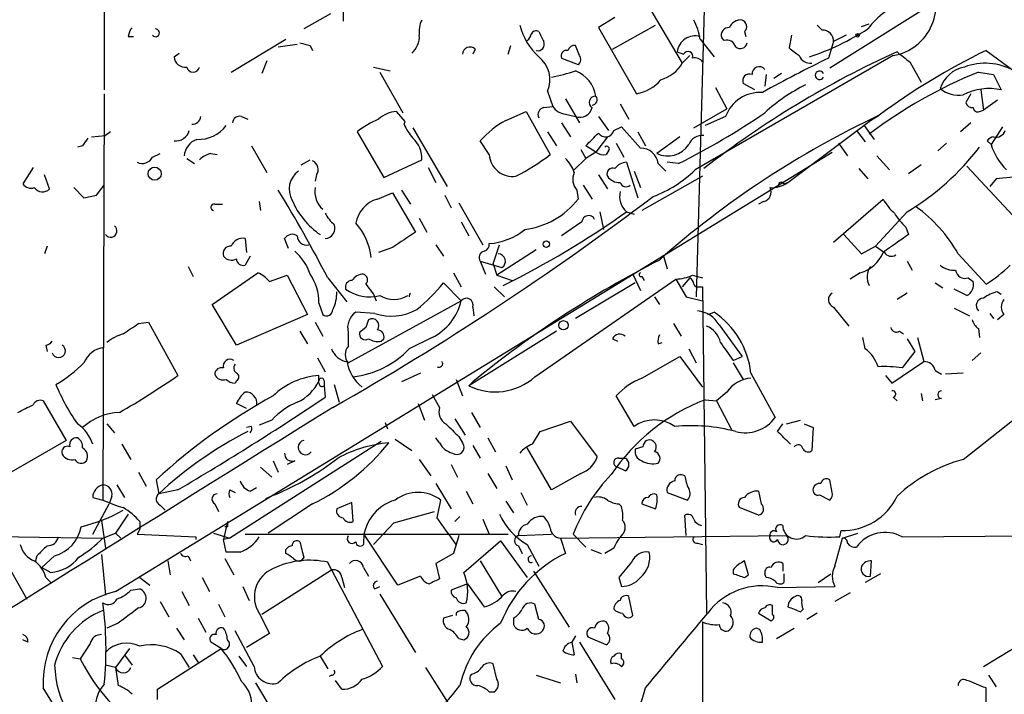
# Model space of a CAD drawing. Extents: x 7 to 850, y 4886 to 5732.
# Drawn here: x 147 to 212, y 4942 to 4987 of the extents above; entities that cross this region are included whole.
import ezdxf

# ---------------------------------------------------------------- set-up
doc = ezdxf.new("R2010")
doc.units = 0
doc.header["$MEASUREMENT"] = 0
doc.layers.add('MAIN', color=5, linetype='CONTINUOUS')

msp = doc.modelspace()

# ---------------------------------------------------------------- linework, layer by layer
at = {"layer": 'MAIN'}
for p, q in [((152.146, 5012.6701), (152.146, 4981.8514)), ((192.532, 5002.3407), (191.6007, 4968.0507)), ((188.2987, 4987.6087), (190.6693, 4983.6294)), ((207.518, 4987.6934), (200.4907, 4983.2907)), ((167.2167, 4986.9314), (165.4387, 4985.9154)), ((168.0633, 4987.2701), (168.0633, 4986.4234)), ((186.182, 4986.6774), (185.0813, 4986.0001)), ((202.6073, 4986.0847), (203.1153, 4986.2541)), ((185.0813, 4986.0001), (187.6213, 4981.5974)), ((186.0127, 4984.5607), (188.8913, 4986.1694)), ((194.818, 4985.7461), (194.9027, 4985.4074)), ((199.644, 4986.1694), (199.9827, 4985.8307)), ((153.7547, 4985.4074), (154.0933, 4985.4074)), ((160.6127, 4983.0367), (164.2533, 4985.2381)), ((191.8547, 4985.2381), (192.786, 4984.0527)), ((193.4633, 4985.1534), (193.294, 4985.3227)), ((197.9507, 4985.4921), (197.7813, 4984.6454)), ((200.7447, 4985.0687), (200.406, 4983.9681)), ((201.5913, 4985.4921), (200.7447, 4985.0687)), ((156.8027, 4984.0527), (157.1413, 4984.3067)), ((163.7453, 4984.7301), (165.0153, 4984.8994)), ((165.862, 4984.8147), (166.0313, 4984.4761)), ((176.8687, 4984.5607), (176.6993, 4984.2221)), ((179.07, 4984.2221), (179.2393, 4984.8147)), ((183.8113, 4984.1374), (183.5573, 4984.8147)), ((190.3307, 4984.3914), (190.754, 4984.2221)), ((210.9047, 4984.4761), (212.7673, 4983.1214)), ((162.9833, 4983.7987), (162.6447, 4982.9521)), ((182.626, 4983.9681), (183.7267, 4983.5447)), ((190.6693, 4983.6294), (191.1773, 4984.1374)), ((204.724, 4984.1374), (191.516, 4976.5174)), ((205.8247, 4983.7141), (206.5867, 4982.3594)), ((170.0953, 4983.3754), (171.196, 4983.1214)), ((170.5187, 4983.0367), (172.0427, 4980.3274)), ((197.2733, 4982.9521), (196.7653, 4982.6134)), ((210.3967, 4983.0367), (211.4127, 4982.8674)), ((196.2573, 4982.8674), (196.1727, 4982.1054)), ((211.4127, 4982.8674), (211.9207, 4981.8514)), ((181.6947, 4981.7667), (182.0333, 4980.7507)), ((192.8707, 4982.0207), (193.6327, 4980.5814)), ((195.4953, 4981.8514), (194.7333, 4982.2747)), ((210.566, 4981.8514), (210.7353, 4980.4967)), ((152.146, 4981.5974), (152.0613, 4954.5041)), ((182.88, 4981.2587), (183.8113, 4979.6501)), ((209.8887, 4981.5974), (209.55, 4981.0047)), ((211.6667, 4981.1741), (210.7353, 4980.4967)), ((172.212, 4979.7347), (171.6193, 4980.4121)), ((178.9007, 4979.8194), (180.2553, 4980.4121)), ((180.2553, 4980.4121), (181.864, 4977.5334)), ((181.4407, 4980.6661), (182.0333, 4980.7507)), ((186.5207, 4980.9201), (187.1133, 4979.9041)), ((191.4313, 4979.3114), (193.6327, 4980.5814)), ((210.4813, 4980.4121), (210.7353, 4980.4967)), ((161.29, 4980.0734), (161.7133, 4979.9041)), ((172.1273, 4979.5654), (172.212, 4979.7347)), ((182.88, 4980.2427), (183.5573, 4980.0734)), ((185.0813, 4980.0734), (185.7587, 4979.1421)), ((193.548, 4980.0734), (192.1933, 4979.4807)), ((197.6967, 4975.6707), (203.2, 4979.8194)), ((203.2, 4979.8194), (203.7927, 4980.1581)), ((152.5693, 4979.0574), (152.2307, 4978.8034)), ((168.9947, 4979.0574), (170.7727, 4976.0094)), ((172.72, 4979.3114), (175.006, 4975.4167)), ((181.6947, 4979.0574), (182.2873, 4978.1261)), ((182.626, 4979.6501), (183.2187, 4978.7187)), ((186.0973, 4979.1421), (186.6053, 4979.3961)), ((186.6053, 4979.3961), (187.8753, 4977.9567)), ((187.706, 4979.0574), (188.214, 4978.1261)), ((202.2687, 4979.1421), (202.8613, 4978.3801)), ((202.7767, 4979.4807), (203.454, 4978.5494)), ((209.8887, 4979.6501), (209.2113, 4979.0574)), ((212.0053, 4979.3961), (211.2433, 4978.2107)), ((151.2993, 4978.7187), (152.2307, 4978.8034)), ((177.8, 4977.5334), (177.2073, 4978.4647)), ((185.674, 4978.7187), (184.912, 4977.7027)), ((190.5, 4978.7187), (188.976, 4977.6181)), ((210.9893, 4978.4647), (211.2433, 4978.2107)), ((150.7067, 4978.1261), (150.368, 4978.0414)), ((152.908, 4948.4081), (200.66, 4977.7027)), ((161.9673, 4978.1261), (162.9833, 4976.3481)), ((183.896, 4977.8721), (184.2347, 4977.2794)), ((184.912, 4977.7027), (184.2347, 4978.1261)), ((184.912, 4977.7027), (184.2347, 4977.2794)), ((185.7587, 4977.7874), (185.5893, 4977.5334)), ((186.2667, 4978.2954), (186.7747, 4977.3641)), ((201.0833, 4978.2954), (201.676, 4977.4487)), ((208.28, 4978.2954), (207.6873, 4977.7874)), ((155.3633, 4977.3641), (155.8713, 4977.6181)), ((157.6493, 4977.2794), (158.1573, 4976.9407)), ((159.258, 4977.6181), (159.6813, 4977.5334)), ((165.2693, 4976.8561), (165.862, 4977.1947)), ((170.7727, 4976.0094), (173.3127, 4977.1947)), ((184.2347, 4977.2794), (183.4727, 4976.5174)), ((203.6233, 4977.4487), (204.47, 4976.5174)), ((147.4047, 4976.6867), (146.7273, 4975.5861)), ((173.736, 4976.6867), (174.244, 4975.6707)), ((186.944, 4977.0254), (187.706, 4974.6547)), ((187.452, 4976.4327), (187.8753, 4975.3321)), ((189.0607, 4976.9407), (189.5687, 4976.4327)), ((190.4153, 4976.9407), (189.6533, 4977.0254)), ((202.438, 4976.6021), (203.0307, 4975.9247)), ((206.5867, 4976.8561), (205.74, 4976.2634)), ((209.6347, 4976.7714), (213.868, 4972.1994)), ((148.5053, 4975.2474), (148.1667, 4976.1787)), ((166.2853, 4976.1787), (166.2007, 4975.7554)), ((185.0813, 4976.1787), (185.674, 4975.2474)), ((192.024, 4976.0941), (187.96, 4973.8081)), ((211.582, 4975.9247), (211.1587, 4975.4167)), ((214.122, 4976.1787), (211.582, 4975.9247)), ((150.114, 4975.3321), (150.7913, 4974.6547)), ((151.638, 4974.8241), (152.146, 4975.5014)), ((171.958, 4975.1627), (172.5507, 4974.2314)), ((183.642, 4975.1627), (183.7267, 4974.5701)), ((184.0653, 4975.5014), (184.658, 4974.5701)), ((197.4427, 4975.5861), (197.6967, 4975.6707)), ((170.3493, 4974.5701), (171.3653, 4974.9934)), ((171.3653, 4974.9934), (172.8893, 4972.3687)), ((174.8367, 4974.8241), (175.26, 4973.9774)), ((200.7447, 4971.6914), (204.0467, 4974.5701)), ((159.512, 4974.2314), (160.02, 4974.2314)), ((162.4753, 4974.4007), (162.56, 4973.8081)), ((175.768, 4974.3161), (177.3767, 4971.5221)), ((196.088, 4974.4007), (195.7493, 4974.2314)), ((173.1433, 4973.3001), (173.6513, 4972.3687)), ((185.166, 4973.7234), (185.42, 4972.5381)), ((186.944, 4973.7234), (187.452, 4973.5541)), ((205.6553, 4973.7234), (203.5387, 4971.4374)), ((175.9373, 4973.0461), (176.4453, 4972.1147)), ((183.9807, 4973.0461), (182.626, 4972.1147)), ((205.5707, 4972.7074), (205.74, 4972.1994)), ((161.544, 4971.9454), (161.6287, 4971.0141)), ((164.4227, 4971.2681), (164.1687, 4971.9454)), ((201.422, 4972.1994), (202.6073, 4970.9294)), ((148.336, 4971.4374), (148.1667, 4970.9294)), ((171.3653, 4971.3527), (170.434, 4971.0141)), ((174.244, 4971.5221), (174.752, 4970.7601)), ((178.054, 4970.2521), (178.4773, 4971.5221)), ((180.9327, 4971.1834), (178.308, 4969.4901)), ((202.6073, 4970.9294), (203.5387, 4971.4374)), ((203.5387, 4971.4374), (204.1313, 4971.0141)), ((161.8827, 4970.7601), (161.544, 4970.1674)), ((189.3993, 4970.8447), (189.6533, 4969.9134)), ((209.042, 4970.9294), (210.9047, 4968.8974)), ((157.734, 4970.0827), (158.0727, 4969.4054)), ((177.2073, 4970.4214), (177.546, 4969.5747)), ((177.2073, 4970.4214), (178.6467, 4969.9981)), ((178.054, 4970.2521), (178.308, 4969.4901)), ((205.6553, 4970.4214), (205.994, 4969.8287)), ((159.3427, 4967.5427), (162.3907, 4969.6594)), ((163.1527, 4969.0667), (164.338, 4969.4901)), ((164.338, 4969.4901), (165.6927, 4966.8654)), ((167.0473, 4969.3207), (168.3173, 4967.7121)), ((175.4293, 4969.6594), (175.9373, 4968.7281)), ((178.308, 4969.4901), (179.324, 4969.1514)), ((180.848, 4962.7167), (190.246, 4969.2361)), ((187.3673, 4969.5747), (187.8753, 4968.4741)), ((187.96, 4969.4054), (188.1293, 4969.1514)), ((190.246, 4969.2361), (190.9233, 4968.0507)), ((191.1773, 4969.3207), (190.6693, 4968.7281)), ((191.3467, 4969.4901), (192.024, 4969.3207)), ((202.5227, 4969.6594), (201.8453, 4969.2361)), ((209.7193, 4969.3207), (210.058, 4969.0667)), ((169.5873, 4968.8974), (170.0953, 4968.2201)), ((175.9373, 4967.7967), (174.752, 4968.9821)), ((178.1387, 4968.7281), (178.816, 4968.0507)), ((187.5367, 4968.9821), (183.5573, 4966.6114)), ((191.77, 4968.7281), (192.024, 4968.7281)), ((192.024, 4968.7281), (192.278, 4946.9687)), ((207.518, 4968.9821), (208.026, 4968.6434)), ((209.6347, 4968.1354), (208.788, 4968.5587)), ((170.0953, 4968.2201), (170.2647, 4967.7967)), ((188.8067, 4968.0507), (189.1453, 4967.5427)), ((190.9233, 4968.0507), (192.024, 4967.7967)), ((205.6553, 4968.3047), (204.978, 4967.8814)), ((211.6667, 4968.3894), (211.9207, 4968.2201)), ((160.9513, 4964.8334), (159.3427, 4967.5427)), ((166.4547, 4967.6274), (166.7087, 4966.8654)), ((168.402, 4963.6481), (175.9373, 4967.7967)), ((176.6993, 4967.3734), (176.784, 4966.7807)), ((200.7447, 4967.3734), (201.7607, 4966.1034)), ((208.788, 4967.2887), (209.804, 4966.7807)), ((165.6927, 4966.8654), (160.9513, 4964.8334)), ((170.18, 4966.9501), (168.91, 4967.0347)), ((192.3627, 4966.8654), (192.786, 4967.0347)), ((211.1587, 4966.9501), (211.4127, 4966.6114)), ((212.09, 4966.8654), (211.6667, 4966.5267)), ((154.432, 4966.2727), (155.1093, 4966.3574)), ((155.1093, 4966.3574), (157.0567, 4962.8014)), ((166.2007, 4966.3574), (166.7087, 4965.4261)), ((169.5873, 4966.0187), (169.164, 4965.6801)), ((190.0767, 4966.2727), (190.5847, 4965.4261)), ((193.1247, 4966.1881), (194.6487, 4964.0714)), ((210.3967, 4965.9341), (210.4813, 4965.3414)), ((165.1847, 4965.7647), (165.6927, 4964.9181)), ((168.402, 4965.6801), (168.402, 4964.7487)), ((170.6033, 4965.0874), (170.7727, 4965.2567)), ((173.99, 4965.3414), (172.466, 4964.5794)), ((182.2873, 4965.7647), (176.4453, 4962.1241)), ((186.0127, 4965.2567), (186.3513, 4965.0874)), ((202.8613, 4964.5794), (202.692, 4965.3414)), ((205.1473, 4965.7647), (205.4013, 4965.5954)), ((205.6553, 4965.2567), (206.1633, 4964.4101)), ((206.3327, 4965.3414), (206.756, 4963.7327)), ((148.2513, 4964.8334), (148.336, 4964.4101)), ((189.0607, 4964.9181), (189.3147, 4965.0027)), ((191.0927, 4964.5794), (191.6007, 4963.6481)), ((166.37, 4963.9867), (166.878, 4963.0554)), ((187.96, 4962.6321), (190.5, 4964.0714)), ((190.5, 4964.0714), (192.024, 4962.0394)), ((194.056, 4963.8174), (194.6487, 4964.0714)), ((206.1633, 4964.4101), (205.3167, 4963.3094)), ((210.566, 4964.3254), (209.9733, 4963.8174)), ((194.056, 4963.6481), (194.7333, 4962.5474)), ((204.6393, 4962.2934), (206.756, 4963.7327)), ((166.4547, 4962.2934), (166.4547, 4962.8014)), ((173.228, 4962.9707), (171.958, 4962.3781)), ((195.2413, 4962.9707), (196.85, 4960.0074)), ((204.216, 4962.8014), (204.6393, 4962.2934)), ((207.518, 4963.1401), (207.9413, 4962.8861)), ((209.3807, 4962.9707), (208.1953, 4962.8861)), ((209.3807, 4957.2134), (216.662, 4962.9707)), ((160.9513, 4962.4627), (160.8667, 4962.2934)), ((166.7933, 4962.4627), (166.7933, 4962.1241)), ((166.7933, 4962.1241), (166.878, 4961.3621)), ((167.4707, 4962.2087), (167.8093, 4961.0234)), ((175.5987, 4962.5474), (176.022, 4961.4467)), ((176.6993, 4962.3781), (176.4453, 4962.1241)), ((173.99, 4961.5314), (174.498, 4960.6847)), ((187.452, 4959.4147), (186.2667, 4961.4467)), ((193.6327, 4961.7007), (192.9553, 4961.1081)), ((204.724, 4961.3621), (204.978, 4961.1081)), ((206.5867, 4961.6161), (206.6713, 4961.1081)), ((148.082, 4961.1081), (149.606, 4958.4834)), ((161.6287, 4960.6001), (160.9513, 4960.9387)), ((173.0587, 4960.9387), (173.482, 4959.8381)), ((192.1933, 4961.1927), (192.9553, 4961.1081)), ((192.9553, 4961.1081), (193.9713, 4959.1607)), ((207.9413, 4961.2774), (207.518, 4961.1927)), ((176.6147, 4960.3461), (177.2073, 4959.3301)), ((152.3153, 4959.5841), (152.8233, 4958.9914)), ((161.9673, 4959.4147), (161.6287, 4959.3301)), ((163.322, 4959.8381), (162.4753, 4959.4994)), ((170.8573, 4959.6687), (171.0267, 4959.2454)), ((175.514, 4959.9227), (176.1913, 4958.8221)), ((181.1867, 4959.0761), (183.2187, 4959.7534)), ((183.2187, 4959.7534), (184.9967, 4957.3827)), ((197.0193, 4959.0761), (197.358, 4959.5841)), ((197.612, 4959.5841), (198.5433, 4959.8381)), ((198.7973, 4959.5841), (199.39, 4959.3301)), ((199.39, 4959.3301), (199.3053, 4957.8061)), ((175.768, 4958.7374), (176.022, 4958.3141)), ((180.6787, 4958.2294), (181.1867, 4959.0761)), ((149.606, 4958.4834), (145.2033, 4955.9434)), ((153.3313, 4958.2294), (153.924, 4957.2134)), ((170.6033, 4958.3987), (160.528, 4951.9641)), ((171.5347, 4958.5681), (172.6353, 4957.8061)), ((174.498, 4958.3141), (174.244, 4958.6527)), ((176.6993, 4958.1447), (177.2073, 4957.2981)), ((177.7153, 4958.6527), (178.2233, 4957.7214)), ((188.0447, 4958.0601), (187.5367, 4957.8907)), ((181.9487, 4955.1814), (180.34, 4957.9754)), ((162.56, 4956.7054), (163.322, 4956.0281)), ((163.4067, 4957.1287), (163.7453, 4956.3667)), ((164.846, 4957.1287), (164.338, 4956.8747)), ((173.1433, 4957.2134), (173.9053, 4956.1127)), ((175.26, 4956.8747), (175.6833, 4956.0281)), ((178.9007, 4956.7901), (179.324, 4955.8587)), ((186.8593, 4956.4514), (186.3513, 4956.7054)), ((186.436, 4957.2981), (186.8593, 4957.2981)), ((154.432, 4956.3667), (154.94, 4955.4354)), ((177.7153, 4956.2821), (178.308, 4955.2661)), ((183.896, 4956.2821), (181.9487, 4955.1814)), ((152.9927, 4955.5201), (153.5007, 4954.6734)), ((155.6173, 4955.8587), (155.7867, 4954.9274)), ((174.244, 4955.6047), (175.26, 4953.9114)), ((200.66, 4955.0121), (200.4907, 4955.8587)), ((152.654, 4954.7581), (152.4847, 4954.2501)), ((157.0567, 4955.1814), (155.7867, 4954.9274)), ((160.528, 4955.1814), (160.8667, 4955.0121)), ((161.8827, 4955.0967), (162.306, 4955.3507)), ((163.4913, 4954.8427), (162.8987, 4954.5887)), ((176.276, 4955.0967), (176.6993, 4954.2501)), ((179.9167, 4955.0121), (180.34, 4954.1654)), ((188.976, 4954.8427), (188.8067, 4954.9274)), ((189.6533, 4955.0121), (191.008, 4954.5041)), ((199.8133, 4954.8427), (200.4907, 4954.5041)), ((151.384, 4954.6734), (152.0613, 4954.5041)), ((151.384, 4952.2181), (152.4847, 4954.2501)), ((155.8713, 4954.1654), (156.21, 4953.8267)), ((159.512, 4954.2501), (159.766, 4953.7421)), ((166.0313, 4954.2501), (163.068, 4952.3027)), ((168.656, 4954.3347), (167.64, 4953.9114)), ((168.7407, 4953.0647), (168.656, 4954.3347)), ((174.3287, 4953.3187), (174.5827, 4954.5041)), ((178.9007, 4954.4194), (179.4087, 4953.6574)), ((186.436, 4954.2501), (186.6053, 4954.0807)), ((187.96, 4954.2501), (188.8913, 4953.9114)), ((153.7547, 4953.5727), (152.908, 4952.3027)), ((171.45, 4952.9801), (174.1593, 4953.7421)), ((190.9233, 4952.1334), (190.8387, 4953.4881)), ((195.7493, 4953.4881), (194.4793, 4953.9961)), ((151.9767, 4953.1494), (152.2307, 4951.2867)), ((154.5167, 4953.0647), (154.5167, 4952.5567)), ((160.3587, 4953.0647), (160.1047, 4951.8794)), ((170.0953, 4951.5407), (171.45, 4952.9801)), ((175.8527, 4953.4034), (175.514, 4953.0647)), ((177.3767, 4953.2341), (177.8, 4952.2181)), ((132.1647, 4952.3027), (152.0613, 4951.9641)), ((152.0613, 4951.9641), (152.908, 4952.3027)), ((152.908, 4952.3027), (153.2467, 4951.9641)), ((154.5167, 4952.5567), (154.3473, 4952.2181)), ((154.3473, 4952.2181), (158.242, 4952.0487)), ((159.4273, 4952.3027), (160.528, 4951.9641)), ((160.3587, 4952.7261), (160.1893, 4952.7261)), ((161.544, 4952.2181), (179.07, 4952.2181)), ((171.704, 4948.8314), (169.5027, 4952.1334)), ((179.7473, 4952.1334), (181.9487, 4952.2181)), ((182.5413, 4951.9641), (197.612, 4952.1334)), ((183.388, 4952.2181), (184.2347, 4951.3714)), ((201.168, 4952.0487), (201.2527, 4952.4721)), ((201.3373, 4951.9641), (202.3533, 4952.3027)), ((205.3167, 4952.0487), (228.5153, 4952.2181)), ((158.242, 4952.0487), (158.242, 4951.8794)), ((160.528, 4951.9641), (160.1047, 4951.8794)), ((160.274, 4951.0327), (160.1047, 4951.8794)), ((176.1067, 4949.6781), (178.562, 4951.7947)), ((178.562, 4951.7947), (180.34, 4949.3394)), ((179.7473, 4951.4561), (180.0013, 4950.9481)), ((180.34, 4951.5407), (181.102, 4950.1014)), ((182.5413, 4951.9641), (182.88, 4950.9481)), ((191.6853, 4951.6254), (192.024, 4951.5407)), ((200.8293, 4950.1014), (201.3373, 4951.9641)), ((151.9767, 4950.8634), (152.2307, 4948.1541)), ((161.2053, 4951.0327), (160.274, 4951.0327)), ((164.2533, 4950.9481), (164.2533, 4951.2021)), ((175.4293, 4950.9481), (174.244, 4950.2707)), ((184.5733, 4951.2021), (185.2507, 4950.9481)), ((186.0973, 4951.2867), (185.5047, 4950.9481)), ((145.3727, 4950.7787), (146.9813, 4947.9001)), ((147.6587, 4950.7787), (147.574, 4950.4401)), ((148.844, 4950.7787), (147.9973, 4950.0167)), ((156.3793, 4950.4401), (156.5487, 4949.5087)), ((157.734, 4950.7787), (157.9033, 4950.4401)), ((160.1893, 4950.6094), (160.782, 4949.5087)), ((165.4387, 4950.6941), (165.2693, 4950.4401)), ((167.3013, 4949.8474), (167.0473, 4950.3554)), ((174.244, 4950.2707), (174.498, 4949.2547)), ((177.2073, 4950.4401), (178.6467, 4948.0694)), ((195.072, 4949.5087), (194.818, 4950.4401)), ((197.358, 4950.2707), (197.358, 4949.7627)), ((203.2, 4949.4241), (203.2847, 4950.4401)), ((147.9973, 4950.0167), (148.59, 4949.6781)), ((162.6447, 4946.8841), (167.3013, 4949.8474)), ((167.3013, 4949.8474), (170.688, 4943.4127)), ((169.418, 4950.0167), (169.7567, 4949.4241)), ((180.7633, 4949.7627), (183.134, 4946.0374)), ((194.056, 4949.8474), (194.056, 4949.5934)), ((194.818, 4949.3394), (195.072, 4949.5087)), ((196.2573, 4949.3394), (196.1727, 4949.5934)), ((197.4427, 4949.5934), (197.4427, 4949.0007)), ((199.7287, 4949.0007), (200.5753, 4949.5934)), ((203.8773, 4949.5934), (202.8613, 4949.0007)), ((148.2513, 4949.3394), (148.59, 4949.0007)), ((154.5167, 4949.3394), (155.194, 4948.8314)), ((158.6653, 4949.3394), (159.1733, 4948.4081)), ((167.9787, 4949.3394), (168.148, 4948.6621)), ((173.228, 4949.4241), (171.704, 4948.8314)), ((176.3607, 4948.9161), (175.26, 4948.4927)), ((176.3607, 4948.9161), (177.4613, 4947.3921)), ((186.436, 4949.3394), (186.6053, 4948.7467)), ((153.924, 4948.4927), (154.5167, 4948.5774)), ((157.3107, 4948.4081), (157.8187, 4947.4767)), ((161.3747, 4948.7467), (161.798, 4947.8154)), ((170.18, 4948.5774), (170.5187, 4948.7467)), ((170.5187, 4948.2387), (172.8893, 4944.3441)), ((197.0193, 4948.6621), (200.8293, 4948.7467)), ((201.8453, 4948.3234), (200.8293, 4947.7307)), ((155.8713, 4947.7307), (156.464, 4946.7147)), ((159.766, 4947.5614), (160.1893, 4946.7147)), ((181.102, 4946.5454), (180.848, 4947.5614)), ((187.3673, 4946.7994), (187.1133, 4948.0694)), ((162.4753, 4946.9687), (163.1527, 4945.6141)), ((175.5987, 4946.9687), (175.5987, 4946.7994)), ((195.7493, 4946.9687), (196.596, 4946.4607)), ((196.6807, 4946.8841), (196.6807, 4947.4767)), ((198.5433, 4947.0534), (198.7127, 4947.2227)), ((199.644, 4946.9687), (198.9667, 4946.5454)), ((153.0773, 4946.2914), (152.3153, 4945.9527)), ((158.4113, 4946.6301), (158.9193, 4945.6987)), ((175.3447, 4946.7994), (174.752, 4946.6301)), ((179.4087, 4946.6301), (179.4087, 4946.2067)), ((192.024, 4946.3761), (192.024, 4919.7061)), ((156.972, 4945.9527), (157.48, 4945.1907)), ((162.1367, 4943.4127), (160.8667, 4945.7834)), ((163.1527, 4945.6141), (161.6287, 4944.6827)), ((195.834, 4945.8681), (195.58, 4945.9527)), ((196.9347, 4945.2754), (198.12, 4945.9527)), ((147.066, 4945.0214), (146.7273, 4945.1907)), ((151.2147, 4944.9367), (150.5373, 4943.9207)), ((159.9353, 4944.5981), (159.258, 4945.0214)), ((175.768, 4945.2754), (176.1067, 4945.1907)), ((183.5573, 4945.4447), (183.3033, 4945.0214)), ((183.3033, 4945.0214), (183.4727, 4944.1747)), ((183.8113, 4945.0214), (186.182, 4941.2114)), ((185.5893, 4944.8521), (184.404, 4945.3601)), ((210.7353, 4943.4127), (213.7833, 4945.2754)), ((153.8393, 4944.5981), (152.908, 4943.3281)), ((155.702, 4941.8887), (159.9353, 4944.5981)), ((157.226, 4944.2594), (157.8187, 4943.3281)), ((186.6053, 4943.9207), (186.6053, 4944.2594)), ((150.0293, 4944.0054), (150.5373, 4943.9207)), ((153.5007, 4944.1747), (154.0087, 4943.4974)), ((158.0727, 4944.1747), (158.4113, 4943.6667)), ((161.1207, 4944.0901), (161.6287, 4943.4127)), ((166.5393, 4944.0901), (167.0473, 4943.2434)), ((178.308, 4942.5661), (178.054, 4943.5821)), ((152.908, 4943.3281), (152.2307, 4943.4974)), ((152.908, 4943.3281), (153.0773, 4942.1427)), ((173.5667, 4943.3281), (175.9373, 4939.6027)), ((162.2213, 4942.3121), (164.5073, 4938.5021)), ((167.3013, 4942.8201), (167.132, 4942.7354)), ((167.9787, 4941.8887), (167.5553, 4942.4814)), ((180.9327, 4942.8201), (182.5413, 4942.3121)), ((183.5573, 4942.9047), (183.642, 4942.3121)), ((211.074, 4942.8201), (211.582, 4942.0581)), ((155.702, 4941.2114), (155.702, 4941.8887)), ((177.8, 4941.7194), (178.1387, 4941.7194)), ((210.9047, 4940.4494), (210.9047, 4941.9734))]:
    msp.add_line(p, q, dxfattribs=at)
for centre, radius in [((202.3533, 4985.4921), 0.1197), ((155.5114, 4976.2635), 0.4363), ((181.6099, 4971.5644), 0.2116), ((182.7448, 4966.1567), 0.3091)]:
    msp.add_circle(centre, radius, dxfattribs=at)
for centre, radius, start, end in [((204.113, 4987.5561), 3.4729, 280.133082, 33.469975), ((207.3273, 4982.7196), 5.3548, 109.14992, 143.358225), ((174.7528, 4985.7459), 1.6294, 152.109127, 188.96111), ((187.7059, 4984.5605), 4.2038, 9.275896, 27.600096), ((194.5602, 4985.696), 0.8169, 83.780636, 158.145192), ((194.5073, 4986.0769), 0.4538, 313.205349, 71.844541), ((154.7108, 4985.3484), 0.9579, 137.132054, 176.468811), ((155.5652, 4985.6568), 0.2606, 219.205858, 97.16319), ((184.136, 4987.3124), 4.4532, 194.872573, 227.053819), ((180.0438, 4985.619), 0.5518, 302.463229, 355.603684), ((180.9327, 4985.4074), 0.3787, 63.441716, 153.441716), ((350.6112, 5070.0773), 189.3281, 206.450446, 206.679643), ((193.7537, 4985.5072), 0.4953, 84.40337, 201.867995), ((193.4636, 5000.916), 17.7918, 288.591675, 302.528963), ((200.0251, 4985.1111), 0.7208, 356.627938, 93.372062), ((207.8792, 5154.2478), 174.5652, 255.843211, 256.072362), ((171.7467, 4985.3891), 1.4004, 309.384402, 4.217958), ((181.0385, 4984.8994), 0.4364, 255.966941, 22.827922), ((191.5361, 4984.2342), 1.2156, 74.806885, 172.569811), ((193.6226, 4984.5426), 0.6312, 17.280921, 104.617437), ((194.5405, 4985.0545), 0.4523, 225.824085, 351.045813), ((176.5166, 4984.2132), 0.4947, 44.623275, 178.969112), ((182.958, 4984.1218), 0.3659, 75.54976, 204.841863), ((183.4896, 4984.3659), 0.4539, 81.421795, 165.948448), ((191.0503, 4984.095), 0.3224, 336.82241, 156.782742), ((231.225, 4926.5008), 63.5628, 114.389049, 127.980732), ((325.1199, 5153.7413), 211.6803, 233.018223, 233.247406), ((230.3629, 4944.4113), 44.54, 115.904372, 126.623013), ((374.7238, 5195.7245), 271.0633, 231.228066, 231.457253), ((157.5363, 4984.102), 0.7353, 183.844658, 278.839761), ((179.909, 4982.5236), 1.9394, 337.029496, 52.038734), ((183.4996, 4983.8795), 0.4046, 304.14965, 39.604292), ((188.6041, 4984.8385), 2.3931, 285.161675, 329.652568), ((191.5075, 4983.3668), 0.6224, 33.917299, 104.971738), ((247.3746, 4888.1267), 106.7315, 116.107898, 118.771203), ((199.2169, 4984.4415), 0.8169, 201.854808, 276.212391), ((210.8482, 4979.7635), 3.8676, 60.25126, 110.950508), ((158.0727, 4983.4706), 0.4339, 192.672011, 347.325092), ((179.8563, 4993.9177), 11.413, 280.564022, 288.921849), ((182.7491, 4981.0863), 2.1897, 8.980108, 68.34047), ((195.7937, 4982.9259), 0.4713, 36.476035, 187.12954), ((199.8142, 4982.8251), 0.2832, 26.646489, 333.353511), ((222.3351, 4953.6188), 31.748, 112.088345, 127.256576), ((209.8606, 4981.315), 2.0979, 100.860565, 162.779407), ((187.2253, 4984.1365), 2.5698, 278.864482, 321.269855), ((195.1313, 4982.4694), 0.4431, 63.932306, 206.067694), ((195.8699, 4979.2077), 2.478, 86.914054, 159.552472), ((203.9932, 4971.8542), 11.5306, 116.31283, 132.706048), ((209.0821, 4983.3924), 1.9033, 229.92115, 279.026307), ((211.1175, 4978.1814), 3.7569, 77.655139, 117.535645), ((184.8697, 4981.0189), 0.4114, 84.098158, 239.033855), ((184.6368, 4981.1953), 0.3605, 273.371127, 40.228891), ((209.9902, 4981.1147), 0.4537, 194.030118, 278.59446), ((171.7383, 4978.4976), 1.9182, 93.556771, 132.840912), ((181.5254, 4980.2004), 0.4734, 100.308094, 206.565051), ((182.9648, 4981.3437), 1.1042, 212.481141, 265.595723), ((183.8383, 4980.87), 0.8447, 250.569748, 346.031208), ((168.9204, 5020.0692), 48.1882, 296.491299, 304.439754), ((210.3543, 4980.6802), 0.2966, 182.724474, 295.347095), ((158.0302, 4980.116), 0.5521, 265.61721, 355.575031), ((161.1582, 4979.6313), 0.4613, 73.399492, 177.664214), ((173.038, 4973.8309), 6.6079, 113.208154, 127.726082), ((182.1178, 4974.0622), 6.5951, 119.196282, 138.122242), ((229.8976, 4924.6025), 61.3831, 115.16826, 131.598029), ((156.9295, 4979.3751), 0.9192, 262.070885, 345.316716), ((158.4225, 4980.8506), 2.3032, 267.616127, 323.502758), ((175.372, 4980.9761), 3.5381, 203.497985, 221.447951), ((185.5554, 4979.2606), 0.5547, 211.268462, 347.665012), ((211.572, 4979.3294), 0.6311, 255.380272, 342.736416), ((277.8759, 4893.7302), 152.6259, 146.200557, 146.42974), ((158.7222, 4977.3691), 1.2448, 108.525192, 176.333508), ((171.4168, 4977.2557), 1.8969, 358.157162, 46.606322), ((-26.9919, 5190.1994), 299.3188, 314.885395, 315.114578), ((192.0154, 4977.7961), 1.0116, 84.708143, 155.804021), ((211.4548, 4978.1686), 0.5517, 94.376403, 147.539959), ((185.42, 4978.2954), 0.7806, 229.400298, 282.526419), ((185.6317, 4977.9144), 0.1796, 315, 135), ((187.9109, 4976.7987), 1.1585, 7.040365, 91.76087), ((189.7085, 4979.0785), 1.6338, 243.362806, 327.915063), ((196.4724, 4988.8425), 17.6893, 301.273274, 322.367166), ((215.2975, 4979.4918), 4.2518, 197.536187, 224.392054), ((154.686, 4977.7026), 0.7572, 243.428181, 333.445101), ((159.6632, 4975.9915), 1.6763, 103.988163, 134.129898), ((165.8091, 4976.5492), 0.6033, 322.115855, 68.389053), ((179.3539, 4977.6352), 1.5573, 183.748238, 278.273708), ((172.4169, 4990.003), 15.6441, 297.242009, 307.147952), ((181.003, 4975.4306), 2.6346, 20.380163, 44.566345), ((165.9057, 4975.2379), 1.4411, 123.993316, 211.478569), ((186.0339, 4976.2422), 0.3892, 67.632677, 202.367323), ((186.9862, 4976.052), 0.9743, 92.482401, 145.626552), ((185.9706, 4982.1473), 7.9024, 290.375717, 314.566777), ((184.4465, 4975.8824), 1.0794, 154.441492, 221.81559), ((186.5066, 4976.7008), 1.0302, 216.080121, 270.784215), ((147.2777, 4975.9671), 0.6694, 214.691906, 288.429535), ((148.0317, 4975.7024), 0.6567, 214.321607, 316.14749), ((80.5859, 4924.3054), 97.478, 27.503308, 31.448457), ((167.7742, 4975.0781), 1.5939, 170.830212, 228.049126), ((187.9513, 4974.7816), 1.461, 168.290899, 226.411651), ((186.9158, 4975.8118), 0.4195, 199.652905, 312.275527), ((195.9271, 4975.0357), 0.6551, 284.21868, 26.901437), ((196.6242, 4977.1811), 1.8524, 266.505856, 305.377677), ((197.2734, 4975.5013), 0.1894, 26.605648, 206.537987), ((108.8695, 5186.3904), 215.8459, 281.19922, 281.428428), ((169.4944, 4976.509), 5.2254, 202.784084, 235.561502), ((71.7869, 5129.0327), 193.5981, 299.590769, 307.157594), ((170.9235, 4972.6081), 2.0443, 106.312672, 170.047872), ((179.4653, 4977.9), 5.4081, 277.494669, 321.99558), ((206.7573, 4976.0103), 3.0695, 207.982668, 230.592127), ((159.4697, 4974.0197), 0.2158, 78.700477, 258.66924), ((200.4712, 4966.0976), 9.8389, 29.412188, 54.045925), ((168.6987, 4974.4434), 1.9906, 203.844128, 231.910186), ((152.9968, 5021.1742), 58.3437, 296.173079, 305.580648), ((184.4252, 4973.025), 0.4449, 25.338213, 177.282263), ((207.5176, 4975.0778), 3.0674, 207.979423, 230.602432), ((152.5754, 4972.4474), 0.4246, 215.73374, 54.277214), ((166.8417, 4972.6227), 0.6783, 273.067841, 21.989624), ((166.0524, 4970.3226), 3.8896, 5.204031, 42.72038), ((177.5213, 4975.7988), 4.2014, 273.803552, 309.094719), ((161.391, 4971.1182), 0.8412, 79.520925, 157.700258), ((164.6728, 4971.626), 0.5968, 54.975732, 147.641471), ((165.6257, 4972.1134), 0.6104, 179.877974, 284.379996), ((426.1502, 4590.8264), 457.9472, 123.57549, 123.804652), ((501.2216, 4548.2771), 516.7393, 124.877203, 125.106383), ((160.5643, 4970.9446), 0.4952, 84.390726, 201.872304), ((177.3513, 4971.539), 0.4538, 284.027058, 8.580088), ((160.6211, 4971.1409), 0.6417, 216.405541, 300.969882), ((161.4122, 4970.6095), 0.4613, 182.335786, 286.600508), ((162.4344, 4968.3903), 3.6265, 19.062483, 48.317652), ((220.3469, 4909.1356), 68.8468, 116.949405, 129.344513), ((177.5602, 4970.6753), 0.4348, 103.147711, 215.73378), ((178.3722, 4970.4235), 0.5063, 302.833143, 87.679539), ((201.92, 4971.872), 2.2932, 285.237369, 338.031102), ((204.597, 4971.3105), 0.552, 212.475173, 302.460844), ((204.1833, 4969.3793), 1.209, 144.422105, 207.947039), ((208.767, 4971.205), 1.3803, 228.739101, 274.391702), ((209.5023, 4969.9186), 0.636, 188.12628, 289.947705), ((206.2552, 4976.4402), 8.8607, 301.65033, 314.932786), ((161.586, 4967.8387), 1.9906, 38.089814, 66.155872), ((163.1295, 4967.6792), 3.3256, 359.107518, 34.748546), ((169.4602, 4968.6013), 0.9743, 92.482401, 145.626552), ((169.2769, 4969.1796), 0.4195, 317.724474, 70.347095), ((187.9177, 4969.5324), 0.1339, 108.462013, 288.421413), ((190.0989, 4972.3856), 3.1529, 272.674103, 293.313364), ((190.8811, 4968.8551), 0.5518, 4.396316, 57.536771), ((168.6748, 4968.6905), 0.4613, 92.335786, 196.600508), ((169.8343, 4970.8235), 2.7739, 234.733172, 284.284226), ((164.5533, 4977.4028), 13.2258, 309.545263, 320.454737), ((191.6853, 4968.9821), 0.2678, 198.441716, 288.441716), ((209.1946, 4968.8973), 0.8799, 300.012228, 11.100489), ((165.2155, 4968.2891), 2.4266, 333.440229, 2.368939), ((171.45, 4969.7157), 1.8343, 239.488369, 300.511631), ((172.784, 4968.0858), 0.3199, 136.823929, 186.29866), ((176.2798, 4967.5158), 0.443, 341.25013, 140.643246), ((200.9228, 4967.8591), 0.5173, 120.530684, 249.862657), ((210.7442, 4967.4715), 0.4947, 91.030888, 225.376725), ((212.1532, 4966.0826), 2.3575, 101.90906, 126.972457), ((212.7675, 4967.3734), 0.8468, 143.136869, 216.863132), ((166.9627, 4967.204), 0.4233, 233.124688, 0.013536), ((171.2927, 4970.2049), 3.4397, 251.126272, 299.261209), ((172.3644, 4968.6305), 3.6689, 296.300357, 346.864102), ((169.6565, 4965.9822), 1.2904, 125.346693, 193.539774), ((169.9979, 4966.1399), 0.4559, 320.419691, 121.94676), ((191.4734, 4965.2139), 1.9172, 30.53888, 83.654528), ((189.6029, 4962.3379), 5.6738, 6.403534, 55.873849), ((-15.3932, 5219.9225), 305.2521, 303.574154, 303.803347), ((296.6719, 4923.9227), 133.8752, 161.443679, 161.672862), ((191.7044, 4964.6737), 1.5405, 12.331934, 68.139193), ((204.9356, 4966.0892), 0.3874, 190.48609, 303.119959), ((211.0742, 4966.8657), 1.1519, 197.115163, 233.973724), ((154.4662, 4962.3267), 3.4333, 107.811683, 128.791426), ((169.545, 4965.587), 0.3922, 166.268462, 302.65713), ((170.3915, 4966.2299), 1.1619, 236.884348, 280.502431), ((170.3305, 4965.3884), 0.4614, 343.41494, 87.66472), ((186.4995, 4965.024), 0.5396, 48.177748, 154.451281), ((189.9915, 4965.0876), 0.9461, 153.434949, 190.320555), ((148.2092, 4965.3835), 0.5517, 274.376403, 327.539959), ((149.1087, 4964.4523), 0.4521, 196.298725, 57.445224), ((152.3034, 4963.0431), 1.6286, 95.546065, 158.193364), ((168.5067, 4964.9929), 1.2744, 198.934001, 261.452783), ((169.0792, 4964.1984), 0.8726, 140.902319, 219.097681), ((167.9923, 4968.87), 6.1986, 276.934585, 316.196825), ((489.9621, 5176.0883), 364.1694, 215.424926, 215.654106), ((201.5059, 4962.7161), 2.3041, 17.112967, 53.967142), ((144.2469, 4970.1919), 9.2548, 300.389771, 315.002627), ((159.9729, 4962.8673), 0.4613, 73.399492, 177.664214), ((160.533, 4963.4439), 0.4489, 56.309932, 197.433969), ((161.1784, 4963.3055), 0.4046, 140.395708, 235.850351), ((171.0481, 4964.2197), 2.7739, 190.1116, 231.815046), ((174.4561, 4963.6053), 0.2466, 238.900793, 31.099207), ((204.1312, 4956.1128), 7.2936, 80.645644, 93.326374), ((206.7912, 4962.9918), 0.7417, 11.532613, 92.720065), ((125.776, 5008.1035), 55.0524, 299.831681, 304.624736), ((160.0623, 4963.0977), 0.5896, 201.032627, 291.041697), ((160.8456, 4962.7167), 0.2751, 292.594233, 67.405767), ((166.7448, 4958.0424), 4.7678, 93.48833, 134.437462), ((166.624, 4962.4628), 0.1693, 359.966157, 180.033843), ((178.2063, 4965.6917), 3.9786, 243.728632, 311.604), ((189.6766, 4958.3779), 4.5875, 111.974427, 138.013809), ((195.4242, 4960.4614), 2.1784, 94.816282, 145.325806), ((161.1297, 4967.1927), 13.1797, 202.219578, 215.260588), ((160.926, 4963.2503), 0.9587, 227.151439, 266.453861), ((163.7591, 4963.7191), 2.974, 294.985586, 335.010108), ((166.6663, 4962.2934), 0.2116, 180, 306.875312), ((182.4535, 4926.6734), 39.648, 118.711376, 132.598873), ((56.7866, 5125.4068), 197.5621, 300.499919, 303.865803), ((162.7725, 4960.1337), 1.9912, 128.095812, 156.153792), ((161.5825, 4960.9691), 0.7326, 350.968417, 93.012376), ((204.6816, 4961.5738), 0.2158, 281.325546, 101.304725), ((207.9413, 4961.5314), 0.254, 90, 270), ((11792.9559, -13689.3128), 21976.7214, 121.9375579, 122.16674075), ((19.8967, 5214.6001), 283.9812, 296.45046, 296.679643), ((147.8704, 4960.6423), 0.5116, 65.569021, 155.543996), ((166.7307, 4956.7707), 4.5856, 111.967536, 138.016781), ((175.3975, 4960.399), 0.9438, 162.379064, 239.699429), ((196.9344, 4948.8195), 13.2504, 110.96558, 146.164939), ((153.2969, 4956.5454), 3.8031, 92.032772, 132.927558), ((194.8604, 4961.4503), 2.4577, 255.023982, 324.049584), ((148.8438, 4957.3827), 2.6776, 18.434272, 55.30214), ((161.502, 4959.2876), 0.4824, 322.11564, 15.278039), ((387.0195, 5170.8356), 299.354, 224.885409, 225.114592), ((188.8066, 4957.4932), 2.351, 54.815317, 125.182691), ((191.2199, 4947.5627), 11.8992, 75.370253, 95.104015), ((150.3072, 4958.1908), 0.4659, 82.501255, 196.291687), ((173.7422, 4935.5848), 26.392, 117.115064, 132.870177), ((-14.2322, 4746.9778), 299.3541, 44.885422, 45.114605), ((149.7119, 4957.7002), 0.3892, 67.632677, 202.367323), ((150.0294, 4958.06), 0.6826, 352.88019, 60.261365), ((165.5558, 4958.0112), 0.4865, 103.927702, 323.448017), ((159.4296, 4967.7092), 14.991, 296.12799, 321.191743), ((171.7981, 4949.8727), 8.4693, 94.651391, 118.748138), ((175.6549, 4958.8922), 1.2933, 206.551182, 256.121711), ((175.641, 4958.0177), 0.4827, 232.12814, 37.88123), ((181.5139, 4956.1352), 2.2546, 111.742893, 138.243424), ((188.5949, 4958.0178), 0.5518, 122.463229, 175.603684), ((188.4596, 4958.0403), 0.4714, 317.424589, 109.957147), ((198.3815, 4957.8534), 0.3333, 6.42562, 141.675753), ((149.9869, 4957.9117), 0.7297, 209.526713, 286.872972), ((150.4102, 4957.425), 0.6252, 331.709176, 61.688692), ((164.6616, 4957.5884), 0.4953, 174.40337, 291.85726), ((183.3173, 4957.9616), 1.7764, 289.012253, 340.980598), ((188.1475, 4957.7314), 0.6312, 165.382563, 252.71908), ((188.7361, 4957.2745), 0.4524, 315.850821, 81.022765), ((199.0474, 4958.1177), 0.4045, 214.145878, 309.613322), ((150.6055, 4957.4029), 0.4487, 204.977557, 322.333315), ((155.9862, 4972.6596), 19.3331, 292.842524, 307.385277), ((186.3937, 4957.0017), 0.2993, 81.878017, 261.856362), ((186.6335, 4956.8748), 0.4798, 298.071082, 61.923298), ((188.722, 4958.4203), 1.4996, 239.460843, 283.053036), ((212.1096, 4947.1452), 10.4315, 105.165179, 133.130376), ((194.6699, 4947.8171), 12.1099, 136.209837, 158.689548), ((190.5846, 4955.7741), 0.4233, 53.113861, 180), ((193.3949, 4956.4182), 2.5744, 186.815284, 206.584958), ((152.2671, 4954.6613), 0.8831, 103.47605, 179.214998), ((152.0626, 4954.9096), 0.6105, 345.631426, 90.122006), ((162.1789, 4956.0703), 1.0177, 196.921424, 253.078576), ((190.2566, 4955.1602), 0.6213, 98.823994, 193.792414), ((199.8302, 4955.1561), 0.4537, 81.405541, 165.969882), ((200.279, 4955.5341), 0.3875, 56.88812, 169.502061), ((156.0609, 4954.5722), 0.4487, 127.666685, 245.010871), ((159.6878, 4954.566), 0.3615, 91.030389, 240.903834), ((160.8665, 4954.9274), 0.4232, 143.116564, 216.883436), ((173.0587, 4952.4721), 2.54, 53.130102, 126.869898), ((188.8488, 4954.3773), 0.5517, 94.376403, 147.539959), ((187.2175, 4954.5331), 1.7855, 339.623479, 9.985116), ((190.5607, 4954.9395), 0.6242, 315.772379, 31.546171), ((195.6364, 4954.1089), 0.9942, 83.479707, 145.403622), ((407.4838, 4997.0234), 215.8457, 191.200557, 191.42974), ((199.7146, 4955.1673), 0.3393, 163.071082, 286.912762), ((200.1942, 4954.8851), 0.4828, 307.890597, 15.250955), ((201.3667, 4956.4647), 3.9942, 268.364488, 334.705884), ((155.7847, 4962.3732), 8.7055, 244.678023, 254.211275), ((172.3487, 4951.685), 2.9343, 106.105789, 182.818818), ((183.9468, 4953.6574), 0.4247, 85.421237, 203.492649), ((185.0814, 4953.7423), 0.9651, 52.120851, 105.264491), ((186.52, 4955.7722), 1.5244, 236.291169, 266.841227), ((184.3218, 4953.4035), 2.3818, 353.875783, 16.518371), ((188.3834, 4954.25), 0.4234, 90.013532, 179.986468), ((194.8181, 4954.25), 0.4234, 90.013532, 216.848245), ((195.6582, 4953.9082), 0.4298, 282.235327, 52.695547), ((148.025, 4963.4157), 11.0005, 283.655249, 299.344986), ((151.1706, 4950.2265), 4.3877, 40.304988, 59.219434), ((168.0821, 4953.7796), 0.4613, 163.399492, 267.664214), ((182.5644, 4955.4495), 4.4974, 204.66463, 240.356882), ((181.2894, 4952.2847), 1.1289, 82.297695, 147.248916), ((191.0504, 4953.1636), 0.3874, 10.48609, 123.119959), ((245.0086, 4952.8954), 84.6501, 179.885408, 180.114592), ((168.5291, 4953.5307), 0.5118, 204.471751, 294.421718), ((-269.5125, 4634.9466), 546.2196, 35.423089, 35.652284), ((180.4882, 4952.1686), 0.7417, 101.525044, 182.720065), ((180.2364, 4952.2358), 1.6774, 13.993164, 44.113543), ((186.1819, 4952.6838), 0.6892, 317.493128, 42.500744), ((192.0557, 4953.4668), 0.6664, 200.439306, 259.93972), ((197.1886, 4952.5568), 0.3052, 56.289107, 213.710893), ((198.2755, 4952.8218), 0.9176, 180.693136, 311.38097), ((148.1461, 4953.2013), 2.5211, 286.070576, 349.135331), ((168.656, 4951.9218), 0.3166, 140.203699, 320.189795), ((471.9069, 4866.8705), 308.1688, 163.938084, 164.16728), ((179.8461, 4951.7947), 0.3528, 106.262153, 253.733298), ((182.5836, 4952.6837), 0.7208, 183.364127, 266.635873), ((188.5664, 4950.3698), 2.6338, 135.432244, 159.627527), ((196.7653, 4952.0064), 0.284, 153.434949, 333.434949), ((196.7653, 4952.1898), 0.2602, 49.39393, 192.519254), ((197.3714, 4951.8763), 0.3521, 179.495563, 46.898803), ((200.5761, 4966.9662), 14.9292, 263.484305, 272.272203), ((204.1737, 4949.9957), 2.3498, 60.893292, 144.164983), ((148.0631, 4951.8699), 1.5407, 192.337611, 248.133675), ((317.3597, 4781.78), 239.4974, 134.889638, 135.118804), ((148.3712, 4952.197), 0.7418, 267.279935, 348.467387), ((145.8032, 4958.2369), 8.8607, 301.65033, 314.932786), ((160.3537, 4953.399), 2.5149, 289.793132, 327.525138), ((164.7193, 4950.9053), 0.5525, 94.422569, 147.506537), ((164.9731, 4951.4984), 0.2994, 45.013536, 188.121983), ((419.3115, 5014.702), 261.8175, 193.921641, 194.150824), ((169.1942, 4951.7161), 0.2843, 181.209443, 321.912942), ((191.6289, 4951.8794), 0.2602, 139.410647, 282.519254), ((201.3796, 4951.6677), 0.2994, 351.878017, 98.121983), ((202.1629, 4951.9431), 0.5814, 213.124262, 280.484658), ((157.5647, 4951.1174), 0.3787, 206.558284, 296.558284), ((79.8246, 4823.7672), 152.6538, 56.192749, 56.421911), ((186.7012, 4943.0745), 8.7519, 115.888135, 158.434314), ((188.314, 4949.9265), 1.1169, 82.074488, 157.418411), ((186.7566, 4950.6814), 1.7471, 309.814809, 11.600001), ((146.4944, 4948.9372), 1.8024, 12.894304, 56.495966), ((148.4084, 4952.2266), 2.555, 274.075871, 323.143109), ((165.8353, 4944.9125), 5.5762, 77.446451, 115.818784), ((165.1422, 4950.9056), 0.4825, 217.869776, 285.271781), ((168.8992, 4949.9488), 0.5232, 7.45643, 142.032818), ((180.6061, 4950.561), 0.218, 93.181288, 289.448781), ((440.8714, 4738.1623), 330.6556, 140.078726, 140.307898), ((195.623, 4948.6189), 1.9912, 113.846208, 141.904188), ((197.0617, 4949.8897), 0.4827, 52.12814, 164.745922), ((203.2, 4949.7628), 0.6826, 82.87186, 150.261365), ((164.1757, 4948.0623), 2.0218, 112.356088, 212.746805), ((167.4091, 4949.2855), 0.5721, 5.405678, 100.860186), ((173.2283, 4948.4152), 3.1432, 345.836874, 23.689497), ((257.9369, 5139.9662), 200.8048, 251.450469, 251.679652), ((196.4971, 4949.6923), 0.3391, 73.045081, 196.954919), ((202.0787, 4949.424), 1.4212, 151.534325, 208.46213), ((203.0918, 4949.9274), 0.5148, 160.245105, 282.132847), ((170.3554, 4948.8012), 0.2843, 91.229594, 231.912942), ((174.0322, 4949.7626), 0.8725, 202.826965, 255.97172), ((258.7993, 4779.7805), 189.2834, 116.447062, 116.676272), ((186.6655, 4950.2748), 1.5293, 267.743981, 322.289319), ((196.198, 4948.3825), 0.9587, 47.151439, 86.453861), ((197.1849, 4949.3126), 0.4047, 214.153419, 309.575331), ((154.3298, 4942.3146), 6.2571, 103.133874, 183.125888), ((152.0745, 4950.3713), 2.6363, 290.383071, 314.552782), ((154.2729, 4947.9558), 0.6677, 283.786472, 68.584211), ((175.7087, 4948.425), 0.4538, 171.419912, 255.972943), ((179.3665, 4947.5751), 0.8595, 75.753557, 137.650079), ((195.9854, 4944.2561), 4.5257, 76.794059, 143.174919), ((152.4132, 4948.1905), 0.6482, 237.121385, 333.383559), ((129.2945, 4944.5802), 22.9723, 354.121517, 7.669618), ((176.0961, 4948.1329), 0.519, 196.591391, 290.282109), ((177.0172, 4949.5716), 2.2243, 281.517056, 320.410457), ((180.5517, 4947.0745), 0.57, 58.677654, 164.930019), ((186.7402, 4947.211), 0.643, 109.959507, 178.957401), ((186.9016, 4947.7449), 0.3874, 56.880041, 169.51391), ((193.2887, 4947.0163), 0.6362, 340.063835, 81.86735), ((196.5113, 4947.1382), 0.3785, 63.414641, 153.448488), ((198.5068, 4947.3136), 0.8139, 111.787031, 174.465227), ((198.3741, 4947.8719), 0.2601, 347.454468, 130.620402), ((199.5583, 4947.6459), 0.9456, 169.674018, 206.58673), ((154.0157, 4942.169), 5.3396, 111.470243, 165.594459), ((407.7664, 4608.1087), 423.3605, 126.754632, 126.983804), ((176.0643, 4946.4613), 0.6886, 79.372167, 132.540091), ((175.6145, 4946.5401), 0.8308, 322.767362, 46.033826), ((178.6884, 4947.943), 1.4975, 298.750617, 331.249383), ((186.7496, 4947.9262), 0.9594, 227.162672, 266.438195), ((187.0667, 4947.0365), 0.3828, 190.20309, 321.735184), ((-1058.529, 5981.6397), 1623.3527, 320.1750749, 320.4042591), ((196.1787, 4946.8659), 0.4415, 90.778604, 166.536569), ((196.5325, 4946.6936), 0.2414, 285.250955, 52.11877), ((282.7984, 5158.8812), 227.9692, 248.080499, 248.309672), ((175.3628, 4946.4708), 0.6312, 165.382563, 252.71908), ((182.7389, 4940.6047), 7.0559, 126.297406, 167.409891), ((179.9696, 4946.429), 0.6033, 201.619776, 307.870819), ((181.0314, 4946.0985), 0.4524, 315.850821, 81.022765), ((185.3549, 4945.9006), 0.5302, 63.758787, 174.36038), ((185.1419, 4945.9407), 0.6243, 328.458631, 44.22122), ((192.8707, 4948.2171), 2.0264, 245.30168, 277.200769), ((193.5856, 4946.2255), 0.4613, 182.335786, 286.588605), ((193.421, 4946.3549), 0.6438, 297.404942, 43.665732), ((159.4908, 4945.2331), 0.3147, 70.332702, 222.282263), ((159.9509, 4945.6208), 0.3658, 65.137343, 194.469316), ((158.8341, 4945.1058), 1.527, 3.187323, 33.684864), ((172.086, 4938.4582), 7.9047, 110.379503, 134.563317), ((174.4559, 4944.556), 1.4964, 28.735138, 61.264862), ((175.9797, 4945.6564), 0.4827, 285.254078, 52.12814), ((180.8988, 4946.1728), 0.6006, 201.498476, 319.578763), ((184.6749, 4945.6141), 0.3714, 65.768033, 223.155907), ((185.3892, 4945.26), 0.4544, 296.130787, 51.190538), ((195.7328, 4945.3961), 0.5772, 105.350887, 183.575715), ((194.6496, 4945.191), 1.3643, 352.858836, 29.75582), ((146.6174, 4945.0892), 0.4537, 351.405541, 75.982133), ((151.9413, 4944.7887), 0.7415, 87.263766, 168.48701), ((153.6604, 4943.0073), 1.9573, 64.05678, 136.923289), ((160.147, 4944.8944), 0.3594, 234.456762, 54.456762), ((183.4725, 4944.2597), 0.7803, 102.524029, 167.491899), ((195.9065, 4946.0069), 0.9902, 220.782042, 275.60984), ((155.2788, 4941.3532), 3.4982, 56.177289, 102.582991), ((152.5998, 4938.5665), 9.4968, 23.785455, 39.428682), ((183.5576, 4945.6993), 1.527, 236.315136, 266.812677), ((186.436, 4943.9205), 0.3788, 63.45524, 153.401126), ((161.9158, 4949.651), 12.74, 206.730176, 247.166477), ((169.292, 4936.6802), 7.9047, 110.379503, 134.563317), ((177.8, 4943.074), 0.5681, 63.43946, 153.425927), ((186.2669, 4943.7514), 0.3788, 116.598874, 206.54476), ((186.1396, 4942.9892), 0.6295, 42.282873, 109.640967), ((186.4996, 4943.6667), 0.2751, 292.594233, 67.405767), ((155.6898, 4943.6848), 6.8484, 181.568049, 238.837232), ((153.416, 4943.5397), 0.5503, 202.613458, 337.386542), ((163.3695, 4943.4886), 1.2351, 183.523092, 287.714627), ((167.3014, 4943.0317), 0.2116, 269.972923, 36.875312), ((168.594, 4945.2562), 2.7899, 285.366796, 318.640197), ((176.4593, 4943.9067), 1.014, 278.815759, 325.206569), ((160.0358, 4940.9268), 1.9323, 358.395604, 49.527355), ((168.0209, 4943.4974), 1.6093, 268.497341, 324.63988), ((176.9787, 4942.6084), 0.4694, 140.854032, 277.256717), ((177.8193, 4942.2235), 0.5968, 302.358529, 35.03213), ((209.428, 4942.1552), 0.3862, 57.639187, 181.854785), ((83.2697, 4624.7274), 341.9586, 68.083999, 68.313182), ((-7251.0524, 333.9842), 8716.6939, 31.68439725, 31.91358019), ((153.8057, 4940.7048), 2.2523, 137.466894, 225.631378), ((152.1597, 4939.6722), 2.6354, 45.444287, 69.623856), ((166.6123, 4948.9957), 11.5043, 260.313908, 323.438091), ((176.6336, 4940.5173), 1.675, 45.863544, 76.028469), ((175.6358, 4945.2014), 12.9858, 301.247514, 345.606551)]:
    msp.add_arc(centre, radius, start, end, dxfattribs=at)

doc.saveas('drawing.dxf')
